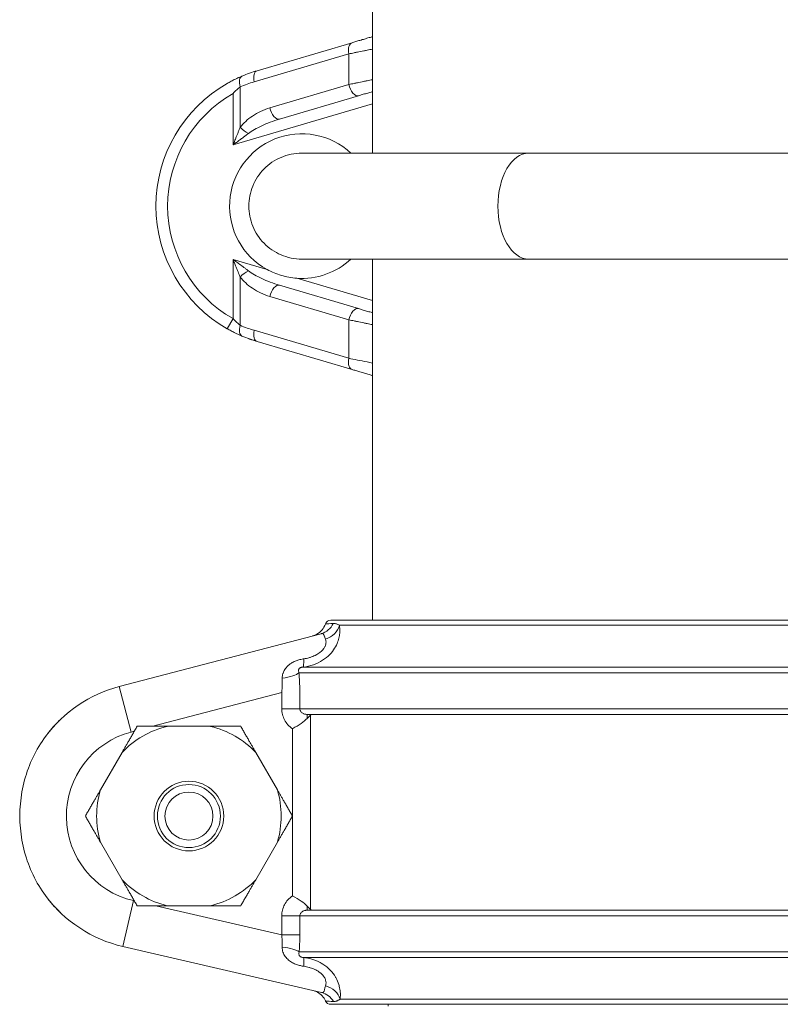
# Model space of a CAD drawing. Units: inches. Extents: x 15 to 220, y -56 to 272.
# Drawn here: x 132 to 136, y 33 to 38 of the extents above; entities that cross this region are included whole.
import ezdxf

# ---------------------------------------------------------------- set-up
doc = ezdxf.new("R2010")
doc.units = ezdxf.units.IN
doc.header["$MEASUREMENT"] = 0

# ---------------------------------------------------------------- blocks, each defined once
blk = doc.blocks.new('4_INCH_FCA2_REAR')
at = {"color": 0, "linetype": 'Continuous', "lineweight": 0, "extrusion": (1.22465e-16, 1, -2.22045e-16)}
for p, q in [((-2.25, 18.5425), (-2.25, 16.594)), ((-2.8623, 17.0318), (-2.3584, 17.1805)), ((-2.8785, 16.9724), (-2.3746, 17.1211)), ((-2.3746, 16.9584), (-2.3746, 17.1211)), ((-2.9526, 16.731), (-2.9526, 16.9458)), ((-2.3746, 16.9584), (-2.7944, 16.8345)), ((-2.9907, 16.6374), (-2.9907, 16.9102)), ((-2.3233, 16.899), (-2.7431, 16.7751)), ((-2.25, 16.8559), (-2.9907, 16.6374)), ((-1.4192, 16.594), (-2.625, 16.594)), ((1.4192, 16.594), (-1.4192, 16.594)), ((-2.9907, 16.0294), (-2.8101, 15.9761)), ((-2.9907, 15.7148), (-2.9907, 16.0294)), ((-2.625, 16.031), (-1.4192, 16.031)), ((-2.25, 16.031), (-2.25, 14.1125)), ((-1.4192, 16.031), (1.4192, 16.031)), ((-2.9526, 15.9357), (-2.9526, 15.6792)), ((-2.6522, 15.9295), (-2.25, 15.8108)), ((-2.7431, 15.8917), (-2.3233, 15.7678)), ((-2.7944, 15.8322), (-2.3746, 15.7083)), ((-2.9907, 15.7148), (-3.0214, 15.661)), ((-2.3746, 15.504), (-2.3746, 15.7083)), ((-2.3746, 15.504), (-2.8785, 15.6526)), ((-2.3584, 15.4445), (-2.8623, 15.5932)), ((0, 14.1125), (-2.4716, 14.1125)), ((2.4252, 14.0857), (-2.4252, 14.0857)), ((-2.5222, 14.0413), (-3.5951, 13.7606)), ((-2.6192, 13.864), (2.6192, 13.864)), ((-2.6403, 13.8341), (2.6403, 13.8341)), ((-3.5951, 13.7606), (-3.5319, 13.5188)), ((-3.4159, 13.5491), (-2.7317, 13.7281)), ((-2.7317, 13.6425), (-2.7317, 13.7281)), ((-2.6359, 13.6425), (-2.6359, 13.7281)), ((-2.6359, 13.6425), (-2.7317, 13.6425)), ((2.6359, 13.6425), (-2.6359, 13.6425)), ((-2.5958, 13.6125), (-2.5958, 13.5914)), ((-2.5958, 13.6125), (2.5958, 13.6125)), ((-2.5958, 13.5914), (-2.579, 13.6082)), ((-2.579, 13.6082), (-2.579, 12.5768)), ((-3.3402, 13.5491), (-3.1098, 13.5491)), ((-3.5319, 13.5188), (-3.5151, 13.5232)), ((-2.6747, 13.5366), (-2.6747, 12.6484)), ((-3.6954, 13.211), (-3.5801, 13.4106)), ((-2.8699, 13.4106), (-2.7546, 13.211)), ((-3.5801, 12.7344), (-3.6954, 12.934)), ((-2.7546, 12.934), (-2.8699, 12.7344)), ((-3.5756, 12.3796), (-3.5192, 12.6231)), ((-3.5154, 12.6222), (-3.5192, 12.6231)), ((-2.7317, 12.4407), (-3.4017, 12.5959)), ((-3.1098, 12.5959), (-3.3402, 12.5959)), ((-2.5958, 12.5936), (-2.579, 12.5768)), ((-2.5958, 12.5725), (-2.5958, 12.5936)), ((2.5958, 12.5725), (-2.5958, 12.5725)), ((-2.7317, 12.4407), (-2.7317, 12.5425)), ((-2.6359, 12.5425), (-2.7317, 12.5425)), ((-2.6359, 12.5425), (2.6359, 12.5425)), ((-2.6359, 12.4407), (-2.6359, 12.5425)), ((-2.6359, 12.4407), (-2.7317, 12.4407)), ((-3.5756, 12.3796), (-2.52, 12.135)), ((-2.6391, 12.3509), (2.6391, 12.3509)), ((-2.6169, 12.3211), (2.6169, 12.3211)), ((2.4218, 12.0993), (-2.4218, 12.0993)), ((2.4716, 12.0725), (-2.4716, 12.0725)), ((-2.167, 12.0725), (-2.167, 12.0625))]:
    blk.add_line(p, q, dxfattribs=at)
at = {"color": 0, "linetype": 'Continuous', "lineweight": 0}
for radius in [0.185, 0.1275]:
    blk.add_circle((-3.225, 13.0725), radius, dxfattribs=at)
at = {"color": 0, "linetype": 'Continuous', "lineweight": 0, "extrusion": (-2.71926e-32, -2.22045e-16, -1)}
blk.add_circle((3.225, 13.0725), 0.1675, dxfattribs=at)
for centre, radius, start, end in [((2.65, 16.3125), 0.75, 299.6864, 60.3136), ((2.65, 16.3125), 0.688, 299.6864, 60.3136), ((2.625, 16.3125), 0.384, 298.8173, 132.8554), ((2.625, 16.3125), 0.384, 227.1446, 274.0636), ((2.4716, 14.0825), 0.03, 19.4873, 90), ((2.4716, 12.1025), 0.03, 270, 335.4783)]:
    blk.add_arc(centre, radius, start, end, dxfattribs=at)
at = {"color": 0, "linetype": 'Continuous', "lineweight": 0}
for centre, radius, start, end in [((-3.4151, 13.0725), 0.7113, 104.6595, 143.5312), ((-3.225, 13.0725), 0.4903, 103.5907, 136.4093), ((-3.225, 13.0725), 0.4903, 43.5907, 76.4093), ((-3.4151, 13.0725), 0.4613, 104.6595, 256.9582), ((-3.225, 13.0725), 0.4903, 163.5907, 196.4093), ((-3.225, 13.0725), 0.4903, 343.5907, 16.4093), ((-3.225, 13.0725), 0.4903, 223.5907, 256.4093), ((-3.225, 13.0725), 0.4903, 283.5907, 316.4093), ((-3.4151, 13.0725), 0.7113, 216.469, 256.9582)]:
    blk.add_arc(centre, radius, start, end, dxfattribs=at)
for centre, major_axis, ratio, start_param, end_param in [((-2.3408, 17.1211), (-0.0175, 0.0595), 0.528661, 0.000038, 1.416052), ((-2.9188, 16.9458), (-0.0242, 0.0571), 0.513057, 0, 1.356344), ((-2.8447, 16.9724), (-0.0175, 0.0595), 0.528656, 0, 1.416046), ((-1.4192, 16.3125), (0, 0.2815), 0.581878, 0, 1.570796), ((-1.4192, 16.3125), (0, -0.2815), 0.581878, -1.570796, 0), ((-2.9189, 15.9357), (-0.0491, -0.0379), 0.368813, -2.04203, -1.125247), ((-2.7607, 15.8322), (0.0175, 0.0595), 0.528656, 0, 1.725547), ((-2.3408, 15.7083), (0.0175, 0.0595), 0.528661, 0.000038, 1.725541), ((-2.6295, 13.9634), (0.01, -0.0995), 0.108821, 0.029512, 0.964936), ((-2.7351, 12.3509), (0.0997, -0.0075), 0.249424, 0.294529, 1.53258), ((-2.5425, 12.0376), (0.0225, 0.0974), 0.977527, -0.825545, -0.00581), ((-2.518, 12.0886), (-0.0955, 0.0297), 0.841685, -2.66252, -1.508717)]:
    blk.add_ellipse(centre, major_axis=major_axis, ratio=ratio, start_param=start_param, end_param=end_param, dxfattribs=at)
at = {"color": 0, "linetype": 'Continuous', "lineweight": 0, "extrusion": (-3.69779e-32, -2.22045e-16, -1)}
for centre, major_axis, ratio, start_param, end_param in [((-2.6532, 16.3214), (-0.7019, -0.2506), 0.993658, 1.511911, 1.627163), ((-2.3408, 16.9584), (0.0175, -0.0595), 0.528656, 0, 1.725547), ((-2.8447, 15.6526), (-0.0175, -0.0595), 0.528656, 0, 1.416046)]:
    blk.add_ellipse(centre, major_axis=major_axis, ratio=ratio, start_param=start_param, end_param=end_param, dxfattribs=at)
at = {"color": 0, "linetype": 'Continuous', "lineweight": 0, "extrusion": (-2.46519e-32, -2.22045e-16, -1)}
for centre, major_axis, ratio, start_param, end_param in [((-2.6714, 16.2783), (-0.2469, 0.681), 0.974505, -0.052286, 0.059319), ((-2.7026, 16.2595), (-0.6214, 0.2204), 0.958189, -1.626998, -1.507481), ((-2.3408, 15.504), (-0.0175, -0.0595), 0.528656, 0, 1.416046), ((-2.7364, 13.8341), (0.0996, 0.0089), 0.292703, 0.296706, 1.521615)]:
    blk.add_ellipse(centre, major_axis=major_axis, ratio=ratio, start_param=start_param, end_param=end_param, dxfattribs=at)
at = {"color": 0, "linetype": 'Continuous', "lineweight": 0, "extrusion": (-6.16298e-32, -2.22045e-16, -1)}
blk.add_ellipse((-2.7607, 16.8345), major_axis=(0.0176, -0.0595), ratio=0.528644, start_param=0.000074, end_param=1.725508, dxfattribs=at)
at = {"color": 0, "linetype": 'Continuous', "lineweight": 0, "extrusion": (-1.2326e-32, -2.22045e-16, -1)}
for centre, major_axis, ratio, start_param, end_param in [((-2.9188, 16.731), (-0.0491, 0.0379), 0.368738, -2.041874, -1.125018), ((-2.5475, 14.1381), (0.0253, -0.0967), 0.977735, -0.878302, -0.000001)]:
    blk.add_ellipse(centre, major_axis=major_axis, ratio=ratio, start_param=start_param, end_param=end_param, dxfattribs=at)
at = {"color": 0, "linetype": 'Continuous', "lineweight": 0, "extrusion": (-7.39557e-32, -2.22045e-16, -1)}
blk.add_ellipse((-2.9188, 15.6792), major_axis=(-0.0242, -0.0571), ratio=0.513087, start_param=0.000006, end_param=1.356323, dxfattribs=at)
at = {"color": 0, "linetype": 'Continuous', "lineweight": 0, "extrusion": (2.46519e-32, -2.22045e-16, -1)}
blk.add_ellipse((-2.6462, 16.3232), major_axis=(0.2559, 0.717), ratio=0.992533, start_param=-3.196986, end_param=-3.08332, dxfattribs=at)
at = {"color": 0, "linetype": 'Continuous', "lineweight": 0, "extrusion": (0, -2.22045e-16, -1)}
blk.add_ellipse((-2.5216, 14.0964), major_axis=(-0.0943, -0.0332), ratio=0.865472, start_param=-2.633674, end_param=-1.499456, dxfattribs=at)
at = {"color": 0, "linetype": 'Continuous', "lineweight": 0, "extrusion": (-1.84889e-32, -2.22045e-16, -1)}
blk.add_ellipse((-2.6272, 12.2216), major_axis=(0.0101, 0.0995), ratio=0.081397, start_param=0.029753, end_param=1.002747, dxfattribs=at)
at = {"color": 0, "linetype": 'Continuous', "lineweight": 0}
for points, knots in [([(-2.3584, 17.1805), (-2.3522, 17.1823), (-2.3458, 17.1842), (-2.3391, 17.1862), (-2.3354, 17.1873), (-2.3316, 17.1884), (-2.3277, 17.1896), (-2.3202, 17.1918), (-2.3122, 17.1942), (-2.304, 17.1966), (-2.3001, 17.1977), (-2.2963, 17.1989), (-2.2924, 17.2), (-2.284, 17.2025), (-2.2756, 17.205), (-2.2675, 17.2074), (-2.264, 17.2084), (-2.2606, 17.2094), (-2.2572, 17.2104), (-2.2548, 17.2111), (-2.2524, 17.2118), (-2.25, 17.2125)], [0.0000006, 0.0000006, 0.0000006, 0.0000006, 0.0924607, 0.0924607, 0.0924607, 0.1428571, 0.1428571, 0.1428571, 0.239735, 0.239735, 0.239735, 0.2857143, 0.2857143, 0.2857143, 0.3855161, 0.3855161, 0.3855161, 0.4285714, 0.4285714, 0.4285714, 0.4598949, 0.4598949, 0.4598949, 0.4598949]), ([(-2.3746, 17.1211), (-2.3658, 17.1229), (-2.3565, 17.1248), (-2.3466, 17.1268), (-2.3412, 17.1279), (-2.3357, 17.129), (-2.3299, 17.1302), (-2.319, 17.1324), (-2.3075, 17.1347), (-2.2958, 17.1371), (-2.2901, 17.1383), (-2.2844, 17.1394), (-2.2787, 17.1406), (-2.2691, 17.1426), (-2.2594, 17.1445), (-2.25, 17.1464)], [0, 0, 0, 0, 0.0923527, 0.0923527, 0.0923527, 0.1428571, 0.1428571, 0.1428571, 0.2390367, 0.2390367, 0.2390367, 0.2857143, 0.2857143, 0.2857143, 0.3649511, 0.3649511, 0.3649511, 0.3649511]), ([(-3.0214, 16.9641), (-3.0183, 16.9659), (-3.0151, 16.9676), (-3.012, 16.9694), (-3.0045, 16.9735), (-2.9973, 16.9773), (-2.9902, 16.9809)], [0.0000024, 0.0000024, 0.0000024, 0.0000024, 0.1081156, 0.1081156, 0.1081156, 0.3683796, 0.3683796, 0.3683796, 0.3683796]), ([(-2.9907, 16.9102), (-2.9837, 16.9178), (-2.9769, 16.9245), (-2.9704, 16.9305), (-2.964, 16.9364), (-2.958, 16.9415), (-2.9526, 16.9458)], [0, 0, 0, 0, 0.5, 0.5, 0.5, 1, 1, 1, 1]), ([(-2.25, 16.9838), (-2.2594, 16.9819), (-2.2691, 16.9799), (-2.2787, 16.9779), (-2.2844, 16.9768), (-2.2901, 16.9756), (-2.2958, 16.9745), (-2.3075, 16.9721), (-2.319, 16.9697), (-2.3299, 16.9675), (-2.3357, 16.9663), (-2.3412, 16.9652), (-2.3466, 16.9641), (-2.3565, 16.9621), (-2.3658, 16.9602), (-2.3746, 16.9584)], [0.6350449, 0.6350449, 0.6350449, 0.6350449, 0.7142857, 0.7142857, 0.7142857, 0.7609635, 0.7609635, 0.7609635, 0.8571429, 0.8571429, 0.8571429, 0.9076474, 0.9076474, 0.9076474, 1, 1, 1, 1]), ([(-2.25, 16.9206), (-2.2524, 16.9199), (-2.2548, 16.9192), (-2.2573, 16.9184), (-2.2612, 16.9173), (-2.2651, 16.9161), (-2.2689, 16.915), (-2.2771, 16.9126), (-2.2851, 16.9102), (-2.2926, 16.908), (-2.2965, 16.9068), (-2.3003, 16.9057), (-2.304, 16.9046), (-2.3108, 16.9027), (-2.3171, 16.9008), (-2.3233, 16.899)], [0.6854443, 0.6854443, 0.6854443, 0.6854443, 0.7142857, 0.7142857, 0.7142857, 0.7602652, 0.7602652, 0.7602652, 0.8571429, 0.8571429, 0.8571429, 0.9075394, 0.9075394, 0.9075394, 1, 1, 1, 1]), ([(-2.7944, 16.8345), (-2.8123, 16.8293), (-2.8455, 16.8162), (-2.8881, 16.7916), (-2.9244, 16.7633), (-2.9439, 16.7421), (-2.9526, 16.731)], [0.000001, 0.000001, 0.000001, 0.000001, 0.25, 0.5, 0.75, 0.9999996, 0.9999996, 0.9999996, 0.9999996]), ([(-2.7431, 16.7751), (-2.761, 16.7698), (-2.7946, 16.7582), (-2.8389, 16.7392), (-2.8775, 16.7189), (-2.8992, 16.7049), (-2.909, 16.6977)], [0, 0, 0, 0, 0.25, 0.5, 0.75, 0.9999995, 0.9999995, 0.9999995, 0.9999995]), ([(-2.9526, 16.731), (-2.9548, 16.7256), (-2.957, 16.7202), (-2.9592, 16.7148), (-2.9614, 16.7094), (-2.9636, 16.704), (-2.9658, 16.6987), (-2.9679, 16.6934), (-2.97, 16.6883), (-2.9721, 16.6833), (-2.9741, 16.6783), (-2.9761, 16.6735), (-2.9779, 16.6689), (-2.9798, 16.6644), (-2.9815, 16.6601), (-2.9831, 16.6562), (-2.9847, 16.6522), (-2.9861, 16.6486), (-2.9874, 16.6455), (-2.9887, 16.6424), (-2.9898, 16.6397), (-2.9907, 16.6374)], [0.0000761, 0.0000761, 0.0000761, 0.0000761, 0.1428571, 0.1428571, 0.1428571, 0.2857143, 0.2857143, 0.2857143, 0.4285714, 0.4285714, 0.4285714, 0.5714286, 0.5714286, 0.5714286, 0.7142857, 0.7142857, 0.7142857, 0.8571429, 0.8571429, 0.8571429, 1, 1, 1, 1]), ([(-2.909, 16.6977), (-2.9106, 16.6965), (-2.9122, 16.6953), (-2.9138, 16.6941), (-2.917, 16.6918), (-2.9201, 16.6895), (-2.9232, 16.6873), (-2.9253, 16.6857), (-2.9275, 16.6841), (-2.9296, 16.6825), (-2.9321, 16.6806), (-2.9347, 16.6788), (-2.9372, 16.6769), (-2.9398, 16.675), (-2.9424, 16.6731), (-2.9449, 16.6712), (-2.9469, 16.6698), (-2.9488, 16.6683), (-2.9507, 16.6669), (-2.9537, 16.6648), (-2.9565, 16.6627), (-2.9593, 16.6606), (-2.9606, 16.6596), (-2.9619, 16.6586), (-2.9632, 16.6577), (-2.9663, 16.6554), (-2.9693, 16.6532), (-2.9721, 16.6512), (-2.9728, 16.6506), (-2.9736, 16.65), (-2.9743, 16.6495), (-2.9774, 16.6472), (-2.9802, 16.6451), (-2.9827, 16.6433), (-2.983, 16.643), (-2.9833, 16.6428), (-2.9836, 16.6426), (-2.9864, 16.6406), (-2.9887, 16.6388), (-2.9907, 16.6374)], [0, 0, 0, 0, 0.048541, 0.048541, 0.048541, 0.142857, 0.142857, 0.142857, 0.207379, 0.207379, 0.207379, 0.285714, 0.285714, 0.285714, 0.365891, 0.365891, 0.365891, 0.428571, 0.428571, 0.428571, 0.524488, 0.524488, 0.524488, 0.571429, 0.571429, 0.571429, 0.683071, 0.683071, 0.683071, 0.714286, 0.714286, 0.714286, 0.841568, 0.841568, 0.841568, 0.857143, 0.857143, 0.857143, 1, 1, 1, 1]), ([(-2.625, 16.594), (-2.6252, 16.594), (-2.6254, 16.594), (-2.6444, 16.594), (-2.6633, 16.592), (-2.7003, 16.5844), (-2.7183, 16.5788), (-2.7694, 16.5569), (-2.8, 16.5361), (-2.8513, 16.4838), (-2.8717, 16.453), (-2.8994, 16.3853), (-2.9065, 16.3491), (-2.9065, 16.2759), (-2.8994, 16.2397), (-2.8717, 16.172), (-2.8513, 16.1412), (-2.8, 16.089), (-2.7694, 16.0681), (-2.7183, 16.0463), (-2.7003, 16.0406), (-2.6633, 16.033), (-2.6444, 16.031), (-2.6254, 16.031), (-2.6252, 16.031), (-2.625, 16.031)], [-2.253678, -2.253678, -2.253678, -2.253678, -2.252304, -2.252304, -2.107971, -2.107971, -1.963673, -1.963673, -1.683903, -1.683903, -1.404851, -1.404851, -1.126152, -1.126152, -0.847454, -0.847454, -0.568401, -0.568401, -0.288632, -0.288632, -0.144333, -0.144333, 0, 0, 0.001374, 0.001374, 0.001374, 0.001374]), ([(-2.9907, 16.0294), (-2.9885, 16.0278), (-2.9862, 16.026), (-2.9836, 16.0241), (-2.981, 16.0222), (-2.9782, 16.0201), (-2.9752, 16.0179), (-2.9722, 16.0157), (-2.9691, 16.0133), (-2.9658, 16.0109), (-2.9625, 16.0085), (-2.959, 16.0059), (-2.9554, 16.0033), (-2.9519, 16.0007), (-2.9482, 15.9979), (-2.9444, 15.9951), (-2.9407, 15.9924), (-2.9368, 15.9895), (-2.9329, 15.9866), (-2.929, 15.9838), (-2.925, 15.9808), (-2.921, 15.9779), (-2.917, 15.9749), (-2.913, 15.972), (-2.909, 15.969)], [0, 0, 0, 0, 0.125, 0.125, 0.125, 0.25, 0.25, 0.25, 0.375, 0.375, 0.375, 0.5, 0.5, 0.5, 0.625, 0.625, 0.625, 0.75, 0.75, 0.75, 0.875, 0.875, 0.875, 0.9999611, 0.9999611, 0.9999611, 0.9999611]), ([(-2.9907, 16.0294), (-2.9897, 16.0269), (-2.9886, 16.0241), (-2.9874, 16.0211), (-2.9862, 16.0182), (-2.9849, 16.0149), (-2.9835, 16.0115), (-2.9821, 16.0081), (-2.9806, 16.0045), (-2.9791, 16.0007), (-2.9775, 15.9969), (-2.9759, 15.993), (-2.9743, 15.9889), (-2.9726, 15.9848), (-2.9709, 15.9806), (-2.9691, 15.9762), (-2.9674, 15.9719), (-2.9656, 15.9675), (-2.9638, 15.963), (-2.9619, 15.9585), (-2.9601, 15.954), (-2.9582, 15.9494), (-2.9564, 15.9449), (-2.9545, 15.9403), (-2.9526, 15.9357)], [0, 0, 0, 0, 0.125, 0.125, 0.125, 0.25, 0.25, 0.25, 0.375, 0.375, 0.375, 0.5, 0.5, 0.5, 0.625, 0.625, 0.625, 0.75, 0.75, 0.75, 0.875, 0.875, 0.875, 0.9999093, 0.9999093, 0.9999093, 0.9999093]), ([(-2.6522, 15.9295), (-2.6803, 15.9315), (-2.7082, 15.9367), (-2.7337, 15.9442), (-2.7591, 15.9517), (-2.7854, 15.9625), (-2.8101, 15.9761)], [-0.202136, -0.202136, -0.202136, -0.202136, 0, 0, 0, 0.202136, 0.202136, 0.202136, 0.202136]), ([(-2.3233, 15.7678), (-2.3171, 15.766), (-2.3108, 15.7641), (-2.304, 15.7621), (-2.3003, 15.761), (-2.2965, 15.7599), (-2.2926, 15.7587), (-2.2851, 15.7565), (-2.2771, 15.7541), (-2.2689, 15.7517), (-2.2651, 15.7506), (-2.2612, 15.7494), (-2.2573, 15.7483), (-2.2548, 15.7476), (-2.2524, 15.7469), (-2.25, 15.7461)], [0.0000006, 0.0000006, 0.0000006, 0.0000006, 0.0924604, 0.0924604, 0.0924604, 0.1428571, 0.1428571, 0.1428571, 0.2397349, 0.2397349, 0.2397349, 0.2857143, 0.2857143, 0.2857143, 0.3145557, 0.3145557, 0.3145557, 0.3145557]), ([(-2.9526, 15.6792), (-2.958, 15.6835), (-2.964, 15.6886), (-2.9704, 15.6946), (-2.9769, 15.7005), (-2.9837, 15.7073), (-2.9907, 15.7148)], [0.0000257, 0.0000257, 0.0000257, 0.0000257, 0.5, 0.5, 0.5, 1, 1, 1, 1]), ([(-2.3746, 15.7083), (-2.3658, 15.7065), (-2.3565, 15.7046), (-2.3466, 15.7026), (-2.3412, 15.7015), (-2.3357, 15.7004), (-2.3299, 15.6992), (-2.319, 15.697), (-2.3075, 15.6946), (-2.2958, 15.6923), (-2.2901, 15.6911), (-2.2844, 15.6899), (-2.2787, 15.6888), (-2.2691, 15.6868), (-2.2594, 15.6849), (-2.25, 15.6829)], [0, 0, 0, 0, 0.0923525, 0.0923525, 0.0923525, 0.1428571, 0.1428571, 0.1428571, 0.2390366, 0.2390366, 0.2390366, 0.2857143, 0.2857143, 0.2857143, 0.364955, 0.364955, 0.364955, 0.364955]), ([(-2.9902, 15.6441), (-2.9973, 15.6477), (-3.0045, 15.6515), (-3.012, 15.6557), (-3.0151, 15.6574), (-3.0183, 15.6591), (-3.0214, 15.6609)], [0.6316182, 0.6316182, 0.6316182, 0.6316182, 0.8918846, 0.8918846, 0.8918846, 1, 1, 1, 1]), ([(-2.25, 15.4786), (-2.2594, 15.4805), (-2.2691, 15.4825), (-2.2787, 15.4844), (-2.2962, 15.488), (-2.3137, 15.4916), (-2.3299, 15.4949), (-2.3461, 15.4982), (-2.361, 15.5012), (-2.3746, 15.504)], [0.6350492, 0.6350492, 0.6350492, 0.6350492, 0.7142857, 0.7142857, 0.7142857, 0.8571429, 0.8571429, 0.8571429, 1, 1, 1, 1]), ([(-2.25, 15.4125), (-2.2524, 15.4132), (-2.2548, 15.4139), (-2.2572, 15.4146), (-2.2606, 15.4156), (-2.264, 15.4166), (-2.2675, 15.4177), (-2.2756, 15.4201), (-2.284, 15.4225), (-2.2924, 15.425), (-2.2963, 15.4262), (-2.3001, 15.4273), (-2.304, 15.4284), (-2.3122, 15.4308), (-2.3202, 15.4332), (-2.3277, 15.4354), (-2.3316, 15.4366), (-2.3354, 15.4377), (-2.3391, 15.4388), (-2.3458, 15.4408), (-2.3522, 15.4427), (-2.3584, 15.4445)], [0.5401051, 0.5401051, 0.5401051, 0.5401051, 0.5714286, 0.5714286, 0.5714286, 0.6144839, 0.6144839, 0.6144839, 0.7142857, 0.7142857, 0.7142857, 0.760265, 0.760265, 0.760265, 0.8571429, 0.8571429, 0.8571429, 0.9075391, 0.9075391, 0.9075391, 1, 1, 1, 1]), ([(-2.6192, 13.864), (-2.5994, 13.866), (-2.5805, 13.8703), (-2.5629, 13.8764), (-2.5454, 13.8826), (-2.529, 13.8906), (-2.5146, 13.8998), (-2.5002, 13.9091), (-2.4877, 13.9195), (-2.4771, 13.9304), (-2.4665, 13.9412), (-2.4578, 13.9526), (-2.4509, 13.9638), (-2.4439, 13.975), (-2.4387, 13.9859), (-2.4348, 13.9962), (-2.4309, 14.0064), (-2.4283, 14.016), (-2.4265, 14.0248), (-2.4248, 14.0337), (-2.4238, 14.0418), (-2.4234, 14.0491), (-2.423, 14.0565), (-2.423, 14.0632), (-2.4234, 14.0693), (-2.4237, 14.0754), (-2.4244, 14.0808), (-2.4252, 14.0857)], [0.000001, 0.000001, 0.000001, 0.000001, 0.1111111, 0.1111111, 0.1111111, 0.2222222, 0.2222222, 0.2222222, 0.3333333, 0.3333333, 0.3333333, 0.4444444, 0.4444444, 0.4444444, 0.5555556, 0.5555556, 0.5555556, 0.6666667, 0.6666667, 0.6666667, 0.7777778, 0.7777778, 0.7777778, 0.8888889, 0.8888889, 0.8888889, 0.9999997, 0.9999997, 0.9999997, 0.9999997]), ([(-2.5681, 14.0293), (-2.5681, 14.0293), (-2.5681, 14.0293), (-2.568, 14.0293), (-2.5679, 14.0293), (-2.5677, 14.0294), (-2.5675, 14.0295), (-2.5666, 14.0297), (-2.5658, 14.0299), (-2.559, 14.032), (-2.5531, 14.0345), (-2.5361, 14.0434), (-2.5258, 14.0518), (-2.5099, 14.0707), (-2.5038, 14.0813), (-2.4999, 14.0925)], [0.12683701, 0.12683701, 0.12683701, 0.12683701, 0.12697141, 0.12697141, 0.12726878, 0.12726878, 0.12787326, 0.12787326, 0.13028601, 0.13028601, 0.14928092, 0.14928092, 0.18778871, 0.18778871, 0.22336686, 0.22336686, 0.22336686, 0.22336686]), ([(-2.4585, 14.0953), (-2.4768, 14.0941), (-2.489, 14.0932), (-2.4952, 14.0928), (-2.4952, 14.0928), (-2.4952, 14.0928), (-2.4953, 14.0928), (-2.4983, 14.0926), (-2.4999, 14.0925), (-2.4999, 14.0925)], [0, 0, 0, 0, 0.3319906, 0.3319906, 0.3319906, 0.3333333, 0.3333333, 0.3333333, 0.4998086, 0.4998086, 0.4998086, 0.4998086]), ([(-2.4252, 14.0857), (-2.4279, 14.0873), (-2.4306, 14.0886), (-2.4331, 14.0898), (-2.4356, 14.091), (-2.4381, 14.092), (-2.4404, 14.0928), (-2.4428, 14.0936), (-2.4451, 14.0942), (-2.4472, 14.0946), (-2.4494, 14.0951), (-2.4515, 14.0953), (-2.4533, 14.0954), (-2.4552, 14.0955), (-2.457, 14.0954), (-2.4585, 14.0953)], [0, 0, 0, 0, 0.2, 0.2, 0.2, 0.4, 0.4, 0.4, 0.6, 0.6, 0.6, 0.8, 0.8, 0.8, 0.9999996, 0.9999996, 0.9999996, 0.9999996]), ([(-2.4996, 14.0126), (-2.5008, 14.0155), (-2.5017, 14.0182), (-2.5026, 14.0207), (-2.5032, 14.0223), (-2.5037, 14.0238), (-2.5042, 14.0253), (-2.5052, 14.0282), (-2.5062, 14.0308), (-2.5071, 14.033), (-2.5074, 14.0335), (-2.5076, 14.034), (-2.5078, 14.0345), (-2.5091, 14.0369), (-2.5104, 14.0387), (-2.5119, 14.0399), (-2.5134, 14.0411), (-2.5151, 14.0417), (-2.5168, 14.0418), (-2.5172, 14.0419), (-2.5175, 14.0419), (-2.5179, 14.0419), (-2.5193, 14.0419), (-2.5207, 14.0417), (-2.5222, 14.0413)], [0.0000057, 0.0000057, 0.0000057, 0.0000057, 0.1221014, 0.1221014, 0.1221014, 0.2, 0.2, 0.2, 0.3615109, 0.3615109, 0.3615109, 0.4, 0.4, 0.4, 0.6, 0.6, 0.6, 0.8, 0.8, 0.8, 0.8393703, 0.8393703, 0.8393703, 0.9999998, 0.9999998, 0.9999998, 0.9999998]), ([(-2.6149, 13.9076), (-2.6052, 13.909), (-2.596, 13.911), (-2.5872, 13.9134), (-2.5848, 13.9141), (-2.5825, 13.9148), (-2.5802, 13.9155), (-2.5711, 13.9184), (-2.5625, 13.9218), (-2.5547, 13.9256), (-2.5532, 13.9263), (-2.5517, 13.9271), (-2.5502, 13.9278), (-2.5424, 13.932), (-2.5355, 13.9364), (-2.5295, 13.941), (-2.5287, 13.9416), (-2.5279, 13.9422), (-2.5271, 13.9428), (-2.5211, 13.9477), (-2.5161, 13.9526), (-2.5121, 13.9575), (-2.5118, 13.9578), (-2.5115, 13.9582), (-2.5112, 13.9586), (-2.5072, 13.9636), (-2.5042, 13.9685), (-2.5021, 13.973), (-2.502, 13.9731), (-2.502, 13.9733), (-2.5019, 13.9734), (-2.4997, 13.978), (-2.4984, 13.9823), (-2.4976, 13.9862), (-2.4968, 13.9901), (-2.4965, 13.9937), (-2.4966, 13.9969), (-2.4966, 13.9971), (-2.4966, 13.9973), (-2.4966, 13.9976), (-2.4967, 14.0005), (-2.497, 14.0032), (-2.4975, 14.0056), (-2.4976, 14.0059), (-2.4977, 14.0062), (-2.4977, 14.0065), (-2.4983, 14.0088), (-2.4989, 14.0108), (-2.4996, 14.0126)], [0.0000027, 0.0000027, 0.0000027, 0.0000027, 0.0873889, 0.0873889, 0.0873889, 0.1111111, 0.1111111, 0.1111111, 0.2040579, 0.2040579, 0.2040579, 0.2222222, 0.2222222, 0.2222222, 0.3202349, 0.3202349, 0.3202349, 0.3333333, 0.3333333, 0.3333333, 0.4365475, 0.4365475, 0.4365475, 0.4444444, 0.4444444, 0.4444444, 0.5528333, 0.5528333, 0.5528333, 0.5555556, 0.5555556, 0.5555556, 0.6666667, 0.6666667, 0.6666667, 0.7777778, 0.7777778, 0.7777778, 0.7854879, 0.7854879, 0.7854879, 0.8888889, 0.8888889, 0.8888889, 0.9018381, 0.9018381, 0.9018381, 1, 1, 1, 1]), ([(-2.7289, 13.8054), (-2.7289, 13.8056), (-2.7289, 13.8059), (-2.7289, 13.8061), (-2.729, 13.8141), (-2.7279, 13.8217), (-2.7256, 13.8291), (-2.7254, 13.83), (-2.7251, 13.831), (-2.7247, 13.8319), (-2.7225, 13.8384), (-2.7195, 13.8447), (-2.7158, 13.8504), (-2.7149, 13.8519), (-2.7139, 13.8534), (-2.7129, 13.8548), (-2.7094, 13.8596), (-2.7055, 13.8641), (-2.7014, 13.8682), (-2.6996, 13.87), (-2.6977, 13.8717), (-2.6959, 13.8733), (-2.692, 13.8766), (-2.6879, 13.8796), (-2.6838, 13.8824), (-2.6811, 13.8842), (-2.6784, 13.8859), (-2.6757, 13.8874), (-2.6721, 13.8895), (-2.6685, 13.8913), (-2.6649, 13.893), (-2.6615, 13.8946), (-2.6582, 13.896), (-2.6549, 13.8973), (-2.652, 13.8984), (-2.6492, 13.8994), (-2.6464, 13.9003), (-2.6427, 13.9015), (-2.6391, 13.9025), (-2.6356, 13.9035), (-2.6336, 13.904), (-2.6316, 13.9044), (-2.6297, 13.9049), (-2.6258, 13.9057), (-2.6222, 13.9064), (-2.6187, 13.907), (-2.6174, 13.9072), (-2.6161, 13.9074), (-2.6149, 13.9076)], [0.0000001, 0.0000001, 0.0000001, 0.0000001, 0.0030875, 0.0030875, 0.0030875, 0.125, 0.125, 0.125, 0.1408692, 0.1408692, 0.1408692, 0.25, 0.25, 0.25, 0.2784639, 0.2784639, 0.2784639, 0.375, 0.375, 0.375, 0.416031, 0.416031, 0.416031, 0.5, 0.5, 0.5, 0.5537954, 0.5537954, 0.5537954, 0.625, 0.625, 0.625, 0.6916335, 0.6916335, 0.6916335, 0.75, 0.75, 0.75, 0.8291482, 0.8291482, 0.8291482, 0.875, 0.875, 0.875, 0.9663591, 0.9663591, 0.9663591, 1, 1, 1, 1]), ([(-2.6403, 13.8341), (-2.6413, 13.8368), (-2.6419, 13.8392), (-2.6423, 13.8415), (-2.6423, 13.8418), (-2.6423, 13.8421), (-2.6424, 13.8424), (-2.6426, 13.8444), (-2.6425, 13.8464), (-2.6423, 13.8481), (-2.6422, 13.8485), (-2.6421, 13.849), (-2.642, 13.8494), (-2.6417, 13.8509), (-2.6412, 13.8522), (-2.6406, 13.8534), (-2.6403, 13.8539), (-2.64, 13.8544), (-2.6397, 13.8549), (-2.639, 13.8559), (-2.6383, 13.8567), (-2.6374, 13.8575), (-2.6369, 13.858), (-2.6363, 13.8585), (-2.6357, 13.8589), (-2.6349, 13.8595), (-2.634, 13.86), (-2.6332, 13.8605), (-2.6324, 13.8609), (-2.6315, 13.8613), (-2.6307, 13.8616), (-2.6299, 13.8619), (-2.6292, 13.8621), (-2.6284, 13.8623), (-2.6274, 13.8626), (-2.6264, 13.8629), (-2.6254, 13.8631), (-2.6248, 13.8632), (-2.6242, 13.8633), (-2.6237, 13.8634), (-2.6225, 13.8636), (-2.6214, 13.8637), (-2.6203, 13.8639), (-2.62, 13.8639), (-2.6196, 13.8639), (-2.6192, 13.864)], [0.0000001, 0.0000001, 0.0000001, 0.0000001, 0.125, 0.125, 0.125, 0.1408821, 0.1408821, 0.1408821, 0.25, 0.25, 0.25, 0.2784212, 0.2784212, 0.2784212, 0.375, 0.375, 0.375, 0.4161002, 0.4161002, 0.4161002, 0.5, 0.5, 0.5, 0.5536534, 0.5536534, 0.5536534, 0.625, 0.625, 0.625, 0.6913884, 0.6913884, 0.6913884, 0.75, 0.75, 0.75, 0.8290757, 0.8290757, 0.8290757, 0.875, 0.875, 0.875, 0.9669591, 0.9669591, 0.9669591, 1, 1, 1, 1]), ([(-2.6359, 13.7281), (-2.6359, 13.7403), (-2.6362, 13.7644), (-2.6378, 13.8004), (-2.6394, 13.823), (-2.6403, 13.8341)], [0, 0, 0, 0, 0.3333333, 0.6666667, 1, 1, 1, 1]), ([(-2.7317, 13.7281), (-2.7309, 13.737), (-2.7302, 13.7459), (-2.7297, 13.7547), (-2.7292, 13.7634), (-2.7289, 13.7722), (-2.7288, 13.7806), (-2.7286, 13.7891), (-2.7287, 13.7974), (-2.7289, 13.8054)], [0, 0, 0, 0, 0.333333, 0.333333, 0.333333, 0.666667, 0.666667, 0.666667, 1, 1, 1, 1]), ([(-2.6747, 13.5366), (-2.6838, 13.5428), (-2.6998, 13.5569), (-2.718, 13.5827), (-2.7291, 13.6117), (-2.7317, 13.632), (-2.7317, 13.6425)], [0, 0, 0, 0, 0.25, 0.5, 0.75, 1, 1, 1, 1]), ([(-2.5958, 13.6125), (-2.5985, 13.6125), (-2.601, 13.6127), (-2.6036, 13.6131), (-2.6046, 13.6132), (-2.6056, 13.6134), (-2.6066, 13.6136), (-2.6092, 13.6141), (-2.6118, 13.6149), (-2.6142, 13.6158), (-2.6149, 13.6161), (-2.6157, 13.6164), (-2.6164, 13.6167), (-2.6189, 13.6178), (-2.6211, 13.619), (-2.6231, 13.6205), (-2.6236, 13.6208), (-2.6242, 13.6212), (-2.6247, 13.6216), (-2.6267, 13.6231), (-2.6284, 13.6248), (-2.6299, 13.6266), (-2.6302, 13.627), (-2.6305, 13.6274), (-2.6308, 13.6278), (-2.6322, 13.6297), (-2.6334, 13.6318), (-2.6342, 13.6339), (-2.6343, 13.6342), (-2.6345, 13.6346), (-2.6346, 13.6349), (-2.6354, 13.6371), (-2.6358, 13.6395), (-2.6359, 13.6418), (-2.6359, 13.642), (-2.6359, 13.6423), (-2.6359, 13.6425)], [0, 0, 0, 0, 0.119161, 0.119161, 0.119161, 0.166667, 0.166667, 0.166667, 0.292596, 0.292596, 0.292596, 0.333333, 0.333333, 0.333333, 0.465314, 0.465314, 0.465314, 0.5, 0.5, 0.5, 0.638232, 0.638232, 0.638232, 0.666667, 0.666667, 0.666667, 0.811182, 0.811182, 0.811182, 0.833333, 0.833333, 0.833333, 0.98411, 0.98411, 0.98411, 1, 1, 1, 1]), ([(-2.5958, 13.5914), (-2.6048, 13.5824), (-2.6162, 13.573), (-2.6425, 13.5547), (-2.6577, 13.5458), (-2.6735, 13.5372), (-2.6741, 13.5369), (-2.6747, 13.5366)], [0.0000018, 0.0000018, 0.0000018, 0.0000018, 0.1308734, 0.1308734, 0.2625574, 0.2625574, 0.267587, 0.267587, 0.267587, 0.267587]), ([(-3.9871, 12.6497), (-4.0125, 12.684), (-4.0346, 12.7209), (-4.0531, 12.7596), (-4.0717, 12.7983), (-4.0867, 12.8388), (-4.0979, 12.8804), (-4.1092, 12.9221), (-4.1168, 12.9648), (-4.1205, 13.0078), (-4.1243, 13.0508), (-4.1243, 13.0942), (-4.1205, 13.1372), (-4.1168, 13.1803), (-4.1092, 13.223), (-4.0979, 13.2646), (-4.0867, 13.3062), (-4.0717, 13.3468), (-4.0531, 13.3855), (-4.0346, 13.4242), (-4.0125, 13.461), (-3.9871, 13.4953)], [0.0000001, 0.0000001, 0.0000001, 0.0000001, 0.1428571, 0.1428571, 0.1428571, 0.2857143, 0.2857143, 0.2857143, 0.4285714, 0.4285714, 0.4285714, 0.5714286, 0.5714286, 0.5714286, 0.7142857, 0.7142857, 0.7142857, 0.8571429, 0.8571429, 0.8571429, 0.9999969, 0.9999969, 0.9999969, 0.9999969]), ([(-2.7317, 12.5425), (-2.7317, 12.553), (-2.7292, 12.5732), (-2.718, 12.6023), (-2.6998, 12.6281), (-2.6838, 12.6422), (-2.6747, 12.6484)], [0, 0, 0, 0, 0.25, 0.5, 0.75, 0.9999989, 0.9999989, 0.9999989, 0.9999989]), ([(-2.5958, 12.5936), (-2.6048, 12.6026), (-2.6162, 12.6121), (-2.6425, 12.6303), (-2.6577, 12.6392), (-2.6733, 12.6477), (-2.6737, 12.6479), (-2.6743, 12.6482), (-2.6747, 12.6484)], [-0.2641853, -0.2641853, -0.2641853, -0.2641853, -0.1326492, -0.1326492, 0, 0, 0.0023526, 0.0047052, 0.0047052, 0.0047052, 0.0047052]), ([(-2.6359, 12.5425), (-2.6359, 12.5451), (-2.6354, 12.5476), (-2.6346, 12.5501), (-2.6345, 12.5503), (-2.6344, 12.5506), (-2.6344, 12.5508), (-2.6335, 12.553), (-2.6323, 12.5552), (-2.6308, 12.5572), (-2.6306, 12.5575), (-2.6303, 12.5578), (-2.6301, 12.5581), (-2.6286, 12.56), (-2.6268, 12.5618), (-2.6247, 12.5634), (-2.6242, 12.5638), (-2.6238, 12.5641), (-2.6233, 12.5644), (-2.6213, 12.5659), (-2.6189, 12.5672), (-2.6164, 12.5683), (-2.6158, 12.5686), (-2.615, 12.5689), (-2.6143, 12.5692), (-2.6119, 12.5701), (-2.6092, 12.5709), (-2.6066, 12.5714), (-2.6056, 12.5716), (-2.6046, 12.5718), (-2.6037, 12.5719), (-2.6011, 12.5723), (-2.5985, 12.5725), (-2.5958, 12.5725)], [0, 0, 0, 0, 0.166667, 0.166667, 0.166667, 0.181311, 0.181311, 0.181311, 0.333333, 0.333333, 0.333333, 0.35579, 0.35579, 0.35579, 0.5, 0.5, 0.5, 0.530221, 0.530221, 0.530221, 0.666667, 0.666667, 0.666667, 0.704461, 0.704461, 0.704461, 0.833333, 0.833333, 0.833333, 0.879395, 0.879395, 0.879395, 1, 1, 1, 1]), ([(-2.7294, 12.3755), (-2.7293, 12.3815), (-2.7293, 12.3876), (-2.7294, 12.3938), (-2.7294, 12.3947), (-2.7294, 12.3957), (-2.7294, 12.3966), (-2.7295, 12.4038), (-2.7298, 12.4111), (-2.7302, 12.4185), (-2.7303, 12.4207), (-2.7304, 12.4229), (-2.7306, 12.4251), (-2.7309, 12.4303), (-2.7313, 12.4355), (-2.7317, 12.4407)], [0.0000003, 0.0000003, 0.0000003, 0.0000003, 0.289931, 0.289931, 0.289931, 0.3333333, 0.3333333, 0.3333333, 0.6666667, 0.6666667, 0.6666667, 0.7664182, 0.7664182, 0.7664182, 1, 1, 1, 1]), ([(-2.6149, 12.2745), (-2.6204, 12.2752), (-2.6263, 12.2763), (-2.6327, 12.2778), (-2.639, 12.2792), (-2.6457, 12.2811), (-2.6527, 12.2837), (-2.6597, 12.2862), (-2.667, 12.2894), (-2.6742, 12.2934), (-2.6814, 12.2973), (-2.6886, 12.302), (-2.6952, 12.3075), (-2.7018, 12.313), (-2.7079, 12.3193), (-2.7131, 12.3265), (-2.7182, 12.3336), (-2.7225, 12.3417), (-2.7253, 12.3499), (-2.7281, 12.3581), (-2.7295, 12.3666), (-2.7294, 12.3755)], [0, 0, 0, 0, 0.1428571, 0.1428571, 0.1428571, 0.2857143, 0.2857143, 0.2857143, 0.4285714, 0.4285714, 0.4285714, 0.5714286, 0.5714286, 0.5714286, 0.7142857, 0.7142857, 0.7142857, 0.8571429, 0.8571429, 0.8571429, 1, 1, 1, 1]), ([(-2.6169, 12.3211), (-2.6184, 12.3212), (-2.6198, 12.3214), (-2.6213, 12.3216), (-2.6216, 12.3217), (-2.6219, 12.3217), (-2.6222, 12.3218), (-2.6237, 12.322), (-2.6253, 12.3224), (-2.6269, 12.323), (-2.6272, 12.3231), (-2.6274, 12.3231), (-2.6277, 12.3232), (-2.6293, 12.3238), (-2.6308, 12.3246), (-2.6323, 12.3255), (-2.6325, 12.3256), (-2.6327, 12.3257), (-2.6329, 12.3259), (-2.6344, 12.3269), (-2.6357, 12.328), (-2.6368, 12.3294), (-2.637, 12.3296), (-2.6371, 12.3298), (-2.6372, 12.33), (-2.6383, 12.3314), (-2.6392, 12.3331), (-2.6398, 12.335), (-2.6398, 12.3352), (-2.6399, 12.3354), (-2.64, 12.3356), (-2.6405, 12.3376), (-2.6407, 12.3398), (-2.6407, 12.3422), (-2.6407, 12.3424), (-2.6407, 12.3426), (-2.6406, 12.3428), (-2.6405, 12.3452), (-2.6401, 12.3477), (-2.6393, 12.3503), (-2.6392, 12.3505), (-2.6392, 12.3507), (-2.6391, 12.3509)], [0, 0, 0, 0, 0.1212158, 0.1212158, 0.1212158, 0.1428571, 0.1428571, 0.1428571, 0.2661159, 0.2661159, 0.2661159, 0.2857143, 0.2857143, 0.2857143, 0.4105778, 0.4105778, 0.4105778, 0.4285714, 0.4285714, 0.4285714, 0.5551093, 0.5551093, 0.5551093, 0.5714286, 0.5714286, 0.5714286, 0.6999016, 0.6999016, 0.6999016, 0.7142857, 0.7142857, 0.7142857, 0.8444199, 0.8444199, 0.8444199, 0.8571429, 0.8571429, 0.8571429, 0.9897283, 0.9897283, 0.9897283, 1, 1, 1, 1]), ([(-2.4218, 12.0993), (-2.4207, 12.1075), (-2.4201, 12.1159), (-2.4202, 12.1246), (-2.4202, 12.1288), (-2.4204, 12.133), (-2.4207, 12.1373), (-2.4215, 12.1474), (-2.4232, 12.1577), (-2.4259, 12.168), (-2.4267, 12.1711), (-2.4275, 12.1741), (-2.4285, 12.1771), (-2.4321, 12.1889), (-2.4371, 12.2006), (-2.4434, 12.2121), (-2.4443, 12.2137), (-2.4452, 12.2154), (-2.4462, 12.217), (-2.4537, 12.2297), (-2.4629, 12.242), (-2.4738, 12.2534), (-2.4741, 12.2537), (-2.4744, 12.2539), (-2.4746, 12.2542), (-2.4859, 12.2658), (-2.4989, 12.2765), (-2.5135, 12.2858), (-2.5146, 12.2865), (-2.5158, 12.2872), (-2.5169, 12.2879), (-2.5306, 12.2963), (-2.5458, 12.3034), (-2.5618, 12.3089), (-2.5649, 12.31), (-2.568, 12.311), (-2.5712, 12.312), (-2.5858, 12.3163), (-2.6011, 12.3194), (-2.6169, 12.3211)], [0, 0, 0, 0, 0.09613, 0.09613, 0.09613, 0.142857, 0.142857, 0.142857, 0.253359, 0.253359, 0.253359, 0.285714, 0.285714, 0.285714, 0.410699, 0.410699, 0.410699, 0.428571, 0.428571, 0.428571, 0.567959, 0.567959, 0.567959, 0.571429, 0.571429, 0.571429, 0.714286, 0.714286, 0.714286, 0.725218, 0.725218, 0.725218, 0.857143, 0.857143, 0.857143, 0.882563, 0.882563, 0.882563, 1, 1, 1, 1]), ([(-2.499, 12.1706), (-2.4978, 12.1741), (-2.497, 12.1777), (-2.4967, 12.1815), (-2.4965, 12.1833), (-2.4964, 12.1852), (-2.4964, 12.187), (-2.4965, 12.1914), (-2.4972, 12.1959), (-2.4985, 12.2005), (-2.4989, 12.2019), (-2.4993, 12.2032), (-2.4998, 12.2046), (-2.5018, 12.2098), (-2.5046, 12.2151), (-2.5083, 12.2203), (-2.5088, 12.221), (-2.5094, 12.2218), (-2.5099, 12.2226), (-2.5144, 12.2283), (-2.5199, 12.234), (-2.5266, 12.2394), (-2.5268, 12.2396), (-2.5269, 12.2397), (-2.5271, 12.2398), (-2.534, 12.2453), (-2.542, 12.2505), (-2.551, 12.2551), (-2.5517, 12.2554), (-2.5524, 12.2558), (-2.553, 12.2561), (-2.5616, 12.2603), (-2.571, 12.264), (-2.5809, 12.2671), (-2.5828, 12.2676), (-2.5847, 12.2682), (-2.5866, 12.2687), (-2.5956, 12.2712), (-2.605, 12.2731), (-2.6149, 12.2745)], [0, 0, 0, 0, 0.095908, 0.095908, 0.095908, 0.142857, 0.142857, 0.142857, 0.252987, 0.252987, 0.252987, 0.285714, 0.285714, 0.285714, 0.410412, 0.410412, 0.410412, 0.428571, 0.428571, 0.428571, 0.567643, 0.567643, 0.567643, 0.571429, 0.571429, 0.571429, 0.714286, 0.714286, 0.714286, 0.724733, 0.724733, 0.724733, 0.857143, 0.857143, 0.857143, 0.88216, 0.88216, 0.88216, 1, 1, 1, 1]), ([(-2.4989, 12.0901), (-2.5034, 12.0999), (-2.5096, 12.1091), (-2.5242, 12.1247), (-2.5328, 12.1314), (-2.5468, 12.139), (-2.5516, 12.1411), (-2.559, 12.1438), (-2.5616, 12.1445), (-2.5646, 12.1453), (-2.565, 12.1454), (-2.5657, 12.1456), (-2.566, 12.1457), (-2.5663, 12.1458), (-2.5664, 12.1458), (-2.5666, 12.1458), (-2.5666, 12.1458), (-2.5666, 12.1459)], [0, 0, 0, 0, 0.03239231, 0.03239231, 0.06423851, 0.06423851, 0.08001715, 0.08001715, 0.08798479, 0.08798479, 0.08922918, 0.08922918, 0.09017073, 0.09017073, 0.09057626, 0.09057626, 0.09078447, 0.09078447, 0.09078447, 0.09078447]), ([(-2.52, 12.135), (-2.518, 12.1346), (-2.5163, 12.1345), (-2.5148, 12.1347), (-2.5134, 12.1348), (-2.5121, 12.1353), (-2.511, 12.1361), (-2.5098, 12.137), (-2.5089, 12.1382), (-2.5081, 12.1398), (-2.5074, 12.141), (-2.5069, 12.1423), (-2.5064, 12.1438), (-2.5057, 12.146), (-2.5051, 12.1485), (-2.5044, 12.1511), (-2.5041, 12.1527), (-2.5037, 12.1543), (-2.5033, 12.156), (-2.5025, 12.1592), (-2.5016, 12.1625), (-2.5006, 12.166), (-2.5001, 12.1675), (-2.4996, 12.1691), (-2.499, 12.1706)], [0.0000016, 0.0000016, 0.0000016, 0.0000016, 0.1251908, 0.1251908, 0.1251908, 0.25, 0.25, 0.25, 0.3921338, 0.3921338, 0.3921338, 0.5, 0.5, 0.5, 0.6576735, 0.6576735, 0.6576735, 0.75, 0.75, 0.75, 0.9225397, 0.9225397, 0.9225397, 0.9999836, 0.9999836, 0.9999836, 0.9999836]), ([(-2.4989, 12.0901), (-2.4989, 12.0901), (-2.4973, 12.09), (-2.4942, 12.0898), (-2.4942, 12.0898), (-2.4942, 12.0898), (-2.4942, 12.0898), (-2.4879, 12.0894), (-2.4756, 12.0887), (-2.4573, 12.0875)], [0.500175, 0.500175, 0.500175, 0.500175, 0.6666667, 0.6666667, 0.6666667, 0.6680112, 0.6680112, 0.6680112, 1, 1, 1, 1]), ([(-2.4573, 12.0875), (-2.4556, 12.0874), (-2.4539, 12.0874), (-2.4523, 12.0875), (-2.4506, 12.0876), (-2.4491, 12.0878), (-2.4475, 12.0881), (-2.4457, 12.0884), (-2.4439, 12.0888), (-2.4422, 12.0893), (-2.4409, 12.0897), (-2.4396, 12.0901), (-2.4384, 12.0906), (-2.4366, 12.0913), (-2.4348, 12.0921), (-2.433, 12.093), (-2.432, 12.0935), (-2.431, 12.094), (-2.43, 12.0945), (-2.4281, 12.0956), (-2.4262, 12.0967), (-2.4243, 12.0978), (-2.4235, 12.0983), (-2.4226, 12.0988), (-2.4218, 12.0993)], [0.0000678, 0.0000678, 0.0000678, 0.0000678, 0.1251135, 0.1251135, 0.1251135, 0.25, 0.25, 0.25, 0.3926972, 0.3926972, 0.3926972, 0.5, 0.5, 0.5, 0.6578688, 0.6578688, 0.6578688, 0.75, 0.75, 0.75, 0.9224276, 0.9224276, 0.9224276, 0.9999977, 0.9999977, 0.9999977, 0.9999977])]:
    blk.add_open_spline(points, degree=3, knots=knots, dxfattribs=at)
for points in [[(-2.9584, 16.9962), (-2.9532, 16.9985), (-2.9481, 17.0008), (-2.9431, 17.0029)], [(-2.9902, 16.9809), (-2.9816, 16.9853), (-2.973, 16.9895), (-2.9646, 16.9934)], [(-2.9646, 16.9934), (-2.9625, 16.9943), (-2.9604, 16.9953), (-2.9584, 16.9962)], [(-2.909, 15.969), (-2.8992, 15.9618), (-2.8775, 15.9478), (-2.8389, 15.9276), (-2.7946, 15.9085), (-2.761, 15.8969), (-2.7431, 15.8917)], [(-2.9526, 15.9357), (-2.9439, 15.9246), (-2.9244, 15.9035), (-2.8881, 15.8751), (-2.8455, 15.8506), (-2.8123, 15.8375), (-2.7944, 15.8322)], [(-2.9645, 15.6316), (-2.9729, 15.6355), (-2.9816, 15.6397), (-2.9902, 15.6441)], [(-2.9584, 15.6289), (-2.9604, 15.6298), (-2.9625, 15.6307), (-2.9645, 15.6316)], [(-2.9431, 15.6221), (-2.9481, 15.6243), (-2.9532, 15.6265), (-2.9584, 15.6289)], [(-2.8623, 15.5932), (-2.8896, 15.6012), (-2.9166, 15.6109), (-2.9431, 15.6221)], [(-2.579, 13.6082), (-2.5761, 13.6111), (-2.573, 13.6125), (-2.57, 13.6125)], [(-3.9764, 13.5094), (-3.957, 13.5343), (-3.9361, 13.5578), (-3.9138, 13.5797)], [(-3.9083, 12.5599), (-3.9303, 12.5811), (-3.9512, 12.604), (-3.9705, 12.6282)], [(-2.579, 12.5768), (-2.5761, 12.5739), (-2.573, 12.5725), (-2.57, 12.5725)], [(-2.6391, 12.3509), (-2.6384, 12.3604), (-2.6372, 12.3798), (-2.6361, 12.4102), (-2.6359, 12.4305), (-2.6359, 12.4407)]]:
    blk.add_open_spline(points, degree=3, dxfattribs=at)
for points, weights in [([(-3.5002, 13.5491), (-3.5425, 13.4759), (-3.5801, 13.4106)], [1.32073771834, 1.37746562909, 1.40269320517]), ([(-3.3402, 13.5491), (-3.4156, 13.5491), (-3.5002, 13.5491)], [1.40269320517, 1.37746562909, 1.32073771834]), ([(-2.9498, 13.5491), (-3.0344, 13.5491), (-3.1098, 13.5491)], [1.32073771834, 1.37746562909, 1.40269320517]), ([(-2.8699, 13.4106), (-2.9075, 13.4759), (-2.9498, 13.5491)], [1.40269320517, 1.37746562909, 1.32073771834]), ([(-3.6954, 13.211), (-3.733, 13.1458), (-3.7753, 13.0725)], [1.4026917926, 1.37746424193, 1.3207363883]), ([(-2.6747, 13.0725), (-2.717, 13.1458), (-2.7546, 13.211)], [1.32073771834, 1.37746562909, 1.40269320517]), ([(-3.7753, 13.0725), (-3.733, 12.9993), (-3.6954, 12.934)], [1.32073771834, 1.37746562909, 1.40269320517]), ([(-2.7546, 12.934), (-2.717, 12.9993), (-2.6747, 13.0725)], [1.40269320517, 1.37746562909, 1.32073771834]), ([(-3.5801, 12.7344), (-3.5425, 12.6692), (-3.5002, 12.5959)], [1.40269320517, 1.37746562909, 1.32073771834]), ([(-2.9498, 12.5959), (-2.9075, 12.6692), (-2.8699, 12.7344)], [1.32073771834, 1.37746562909, 1.40269320517]), ([(-3.5002, 12.5959), (-3.4156, 12.5959), (-3.3402, 12.5959)], [1.32073771834, 1.37746562909, 1.40269320517]), ([(-3.1098, 12.5959), (-3.0344, 12.5959), (-2.9498, 12.5959)], [1.40269320517, 1.37746562909, 1.32073771834])]:
    blk.add_rational_spline(points, weights, degree=2, dxfattribs=at)

msp = doc.modelspace()

# ---------------------------------------------------------------- block references
msp.add_blockref('4_INCH_FCA2_REAR', (136.2984, 21.0714))

doc.saveas('drawing.dxf')
